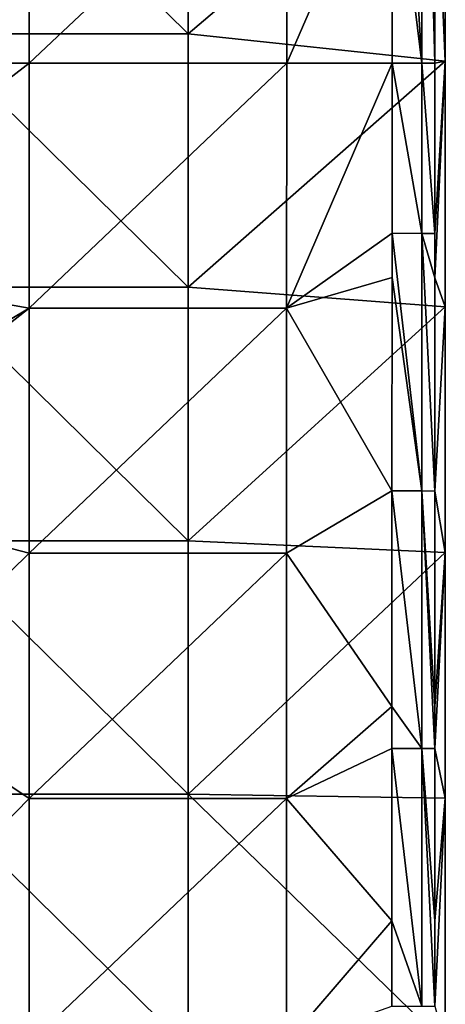
# Model space of a CAD drawing. Units: millimetres. Extents: x -132 to 132, y -32 to 32.
# Drawn here: x -77 to -68, y -2 to 21 of the extents above; entities that cross this region are included whole.
import ezdxf

# ---------------------------------------------------------------- set-up
doc = ezdxf.new("R2010")
doc.units = ezdxf.units.MM
doc.header["$LTSCALE"] = 65.185185
for name, color, linetype in [('2033', 7, 'CONTINUOUS'), ('2034', 7, 'CONTINUOUS'), ('2036', 7, 'CONTINUOUS'), ('2037', 7, 'CONTINUOUS'), ('2047', 7, 'CONTINUOUS'), ('2048', 7, 'CONTINUOUS')]:
    doc.layers.add(name, color=color, linetype=linetype)

msp = doc.modelspace()

# ---------------------------------------------------------------- linework, layer by layer
at = {"layer": '2033', "linetype": 'Continuous'}
for points in [[(-83.214, 20, 7.96), (-77.212, 25.65, 7.895), (-83.218, 25.65, 7.895), (-83.214, 20, 7.96)], [(-77.208, 20, 7.96), (-77.212, 25.65, 7.895), (-83.214, 20, 7.96), (-77.208, 20, 7.96)], [(-77.208, 20, 7.96), (-71.206, 25.65, 7.895), (-77.212, 25.65, 7.895), (-77.208, 20, 7.96)], [(-71.202, 20, 7.96), (-71.206, 25.65, 7.895), (-77.208, 20, 7.96), (-71.202, 20, 7.96)], [(-71.202, 20, 7.96), (-68.741, 25.65, 7.895), (-71.206, 25.65, 7.895), (-71.202, 20, 7.96)], [(-68.744, 20, 7.96), (-68.741, 25.65, 7.895), (-71.202, 20, 7.96), (-68.744, 20, 7.96)]]:
    msp.add_3dface(points, dxfattribs=at)
at = {"layer": '2034', "linetype": 'Continuous'}
for points in [[(-77.208, 20, 7.96), (-83.214, 20, 7.96), (-83.214, 15.348, 7.976), (-77.208, 20, 7.96)], [(-77.208, 20, 7.96), (-83.214, 15.348, 7.976), (-77.209, 14.286, 7.98), (-77.208, 20, 7.96)], [(-71.202, 20, 7.96), (-77.208, 20, 7.96), (-77.209, 14.286, 7.98), (-71.202, 20, 7.96)], [(-71.202, 20, 7.96), (-77.209, 14.286, 7.98), (-71.203, 14.286, 7.98), (-71.202, 20, 7.96)], [(-68.744, 20, 7.96), (-71.202, 20, 7.96), (-71.203, 14.286, 7.98), (-68.744, 20, 7.96)], [(-68.744, 20, 7.96), (-71.203, 14.286, 7.98), (-68.744, 16.032, 7.974), (-68.744, 20, 7.96)], [(-68.744, 16.032, 7.974), (-71.203, 14.286, 7.98), (-68.744, 15, 7.977), (-68.744, 16.032, 7.974)], [(-83.214, 15.348, 7.976), (-83.138, 10.755, 7.988), (-77.209, 14.286, 7.98), (-83.214, 15.348, 7.976)], [(-68.744, 15, 7.977), (-71.203, 14.286, 7.98), (-68.745, 10.026, 7.99), (-68.744, 15, 7.977)], [(-83.138, 10.755, 7.988), (-82.678, 9.997, 7.99), (-77.209, 14.286, 7.98), (-83.138, 10.755, 7.988)], [(-77.209, 14.286, 7.98), (-82.678, 9.997, 7.99), (-77.21, 8.571, 7.993), (-77.209, 14.286, 7.98)], [(-77.209, 14.286, 7.98), (-77.21, 8.571, 7.993), (-71.203, 14.286, 7.98), (-77.209, 14.286, 7.98)], [(-71.203, 14.286, 7.98), (-77.21, 8.571, 7.993), (-71.204, 8.571, 7.993), (-71.203, 14.286, 7.98)], [(-71.203, 14.286, 7.98), (-71.204, 8.571, 7.993), (-68.745, 10.026, 7.99), (-71.203, 14.286, 7.98)], [(-82.678, 9.997, 7.99), (-80.683, 5.181, 7.997), (-77.21, 8.571, 7.993), (-82.678, 9.997, 7.99)], [(-68.745, 10.026, 7.99), (-71.204, 8.571, 7.993), (-68.745, 5, 7.998), (-68.745, 10.026, 7.99)], [(-77.21, 8.571, 7.993), (-80.683, 5.181, 7.997), (-77.212, 2.857, 7.999), (-77.21, 8.571, 7.993)], [(-77.21, 8.571, 7.993), (-77.212, 2.857, 7.999), (-71.204, 8.571, 7.993), (-77.21, 8.571, 7.993)], [(-71.204, 8.571, 7.993), (-77.212, 2.857, 7.999), (-71.206, 2.857, 7.999), (-71.204, 8.571, 7.993)], [(-71.204, 8.571, 7.993), (-71.206, 2.857, 7.999), (-68.745, 5, 7.998), (-71.204, 8.571, 7.993)], [(-80.683, 5.181, 7.997), (-80, 0, 8), (-77.212, 2.857, 7.999), (-80.683, 5.181, 7.997)], [(-68.745, 5, 7.998), (-71.206, 2.857, 7.999), (-68.745, 4.019, 7.998), (-68.745, 5, 7.998)], [(-68.745, 4.019, 7.998), (-71.206, 2.857, 7.999), (-68.745, 0, 8), (-68.745, 4.019, 7.998)], [(-77.212, 2.857, 7.999), (-80, 0, 8), (-77.213, -2.857, 7.999), (-77.212, 2.857, 7.999)], [(-77.212, 2.857, 7.999), (-77.213, -2.857, 7.999), (-71.206, 2.857, 7.999), (-77.212, 2.857, 7.999)], [(-71.206, 2.857, 7.999), (-77.213, -2.857, 7.999), (-71.207, -2.857, 7.999), (-71.206, 2.857, 7.999)], [(-71.206, 2.857, 7.999), (-71.207, -2.857, 7.999), (-68.745, 0, 8), (-71.206, 2.857, 7.999)], [(-80, 0, 8), (-80.683, -5.181, 7.997), (-77.213, -2.857, 7.999), (-80, 0, 8)], [(-68.745, 0, 8), (-71.207, -2.857, 7.999), (-68.745, -1.987, 8), (-68.745, 0, 8)]]:
    msp.add_3dface(points, dxfattribs=at)
at = {"layer": '2036', "linetype": 'Continuous'}
for points in [[(-73.5, 26.591), (-73.5, 20.682), (-79.506, 26.591), (-73.5, 26.591)], [(-79.506, 26.591), (-73.5, 20.682), (-79.506, 20.682), (-79.506, 26.591)], [(-73.5, 26.591), (-67.5, 25.773), (-73.5, 20.682), (-73.5, 26.591)], [(-67.5, 25.773), (-67.5, 20.046), (-73.5, 20.682), (-67.5, 25.773)], [(-73.5, 20.682), (-73.5, 14.773), (-79.506, 20.682), (-73.5, 20.682)], [(-79.506, 20.682), (-73.5, 14.773), (-79.506, 14.773), (-79.506, 20.682)], [(-73.5, 20.682), (-67.5, 20.046), (-73.5, 14.773), (-73.5, 20.682)], [(-67.5, 20.046), (-67.5, 14.318), (-73.5, 14.773), (-67.5, 20.046)], [(-73.5, 14.773), (-73.5, 8.864), (-79.506, 14.773), (-73.5, 14.773)], [(-79.506, 14.773), (-73.5, 8.864), (-79.506, 8.864), (-79.506, 14.773)], [(-73.5, 14.773), (-67.5, 14.318), (-73.5, 8.864), (-73.5, 14.773)], [(-67.5, 14.318), (-67.5, 8.591), (-73.5, 8.864), (-67.5, 14.318)], [(-73.5, 8.864), (-73.5, 2.955), (-79.506, 8.864), (-73.5, 8.864)], [(-79.506, 8.864), (-73.5, 2.955), (-79.506, 2.955), (-79.506, 8.864)], [(-73.5, 8.864), (-67.5, 8.591), (-73.5, 2.955), (-73.5, 8.864)], [(-67.5, 8.591), (-67.5, 2.864), (-73.5, 2.955), (-67.5, 8.591)], [(-73.5, 2.955), (-73.5, -2.955), (-79.506, 2.955), (-73.5, 2.955)], [(-79.506, 2.955), (-73.5, -2.955), (-79.506, -2.955), (-79.506, 2.955)], [(-67.5, 2.864), (-67.5, -2.864), (-73.5, 2.955), (-67.5, 2.864)], [(-73.5, 2.955), (-67.5, -2.864), (-73.5, -2.955), (-73.5, 2.955)]]:
    msp.add_3dface(points, dxfattribs=at)
at = {"layer": '2037', "linetype": 'Continuous'}
for points in [[(-67.5, 20.046), (-67.5, 25.773), (-67.742, 25.631, 6.93), (-67.5, 20.046)], [(-67.744, 19.996, 6.995), (-67.5, 20.046), (-67.742, 25.631, 6.93), (-67.744, 19.996, 6.995)], [(-67.5, 14.318), (-67.5, 20.046), (-67.745, 14.997, 7.012), (-67.5, 14.318)], [(-67.745, 14.997, 7.012), (-67.5, 20.046), (-67.745, 16.029, 7.009), (-67.745, 14.997, 7.012)], [(-67.745, 16.029, 7.009), (-67.5, 20.046), (-67.744, 19.996, 6.995), (-67.745, 16.029, 7.009)], [(-67.745, 10.024, 7.025), (-67.5, 14.318), (-67.745, 14.997, 7.012), (-67.745, 10.024, 7.025)], [(-67.5, 8.591), (-67.5, 14.318), (-67.745, 10.024, 7.025), (-67.5, 8.591)], [(-67.746, 4.999, 7.032), (-67.5, 8.591), (-67.745, 10.024, 7.025), (-67.746, 4.999, 7.032)], [(-67.5, 2.864), (-67.5, 8.591), (-67.746, 4.019, 7.033), (-67.5, 2.864)], [(-67.746, 4.019, 7.033), (-67.5, 8.591), (-67.746, 4.999, 7.032), (-67.746, 4.019, 7.033)], [(-67.746, 0, 7.035), (-67.5, 2.864), (-67.746, 4.019, 7.033), (-67.746, 0, 7.035)], [(-67.5, -2.864), (-67.5, 2.864), (-67.746, -1.987, 7.035), (-67.5, -2.864)], [(-67.746, -1.987, 7.035), (-67.5, 2.864), (-67.746, 0, 7.035), (-67.746, -1.987, 7.035)]]:
    msp.add_3dface(points, dxfattribs=at)
at = {"layer": '2047', "linetype": 'Continuous'}
for points in [[(-68.736, 31.298, 7.743), (-68.741, 25.65, 7.895), (-68.049, 19.999, 7.679), (-68.736, 31.298, 7.743)], [(-68.039, 31.288, 7.46), (-68.736, 31.298, 7.743), (-68.049, 19.999, 7.679), (-68.039, 31.288, 7.46)], [(-67.744, 19.996, 6.995), (-68.039, 31.288, 7.46), (-68.049, 19.999, 7.679), (-67.744, 19.996, 6.995)], [(-67.744, 19.996, 6.995), (-67.95, 31.285, 7.361), (-68.039, 31.288, 7.46), (-67.744, 19.996, 6.995)], [(-67.744, 19.996, 6.995), (-67.742, 25.631, 6.93), (-67.95, 31.285, 7.361), (-67.744, 19.996, 6.995)], [(-68.741, 25.65, 7.895), (-68.744, 20, 7.96), (-68.049, 19.999, 7.679), (-68.741, 25.65, 7.895)]]:
    msp.add_3dface(points, dxfattribs=at)
at = {"layer": '2048', "linetype": 'Continuous'}
for points in [[(-68.744, 20, 7.96), (-68.744, 16.032, 7.974), (-68.049, 16.031, 7.694), (-68.744, 20, 7.96)], [(-68.049, 19.999, 7.679), (-68.744, 20, 7.96), (-68.049, 16.031, 7.694), (-68.049, 19.999, 7.679)], [(-67.745, 16.029, 7.009), (-67.744, 19.996, 6.995), (-68.049, 19.999, 7.679), (-67.745, 16.029, 7.009)], [(-67.745, 16.029, 7.009), (-68.049, 19.999, 7.679), (-68.049, 16.031, 7.694), (-67.745, 16.029, 7.009)], [(-68.744, 16.032, 7.974), (-68.744, 15, 7.977), (-68.05, 10.025, 7.709), (-68.744, 16.032, 7.974)], [(-68.744, 16.032, 7.974), (-68.05, 10.025, 7.709), (-68.049, 16.031, 7.694), (-68.744, 16.032, 7.974)], [(-68.05, 10.025, 7.709), (-67.745, 10.024, 7.025), (-68.049, 16.031, 7.694), (-68.05, 10.025, 7.709)], [(-67.745, 10.024, 7.025), (-67.745, 14.997, 7.012), (-68.049, 16.031, 7.694), (-67.745, 10.024, 7.025)], [(-67.745, 14.997, 7.012), (-67.745, 16.029, 7.009), (-68.049, 16.031, 7.694), (-67.745, 14.997, 7.012)], [(-68.744, 15, 7.977), (-68.745, 10.026, 7.99), (-68.05, 10.025, 7.709), (-68.744, 15, 7.977)], [(-68.745, 10.026, 7.99), (-68.745, 5, 7.998), (-68.05, 4.019, 7.718), (-68.745, 10.026, 7.99)], [(-68.745, 10.026, 7.99), (-68.05, 4.019, 7.718), (-68.05, 10.025, 7.709), (-68.745, 10.026, 7.99)], [(-67.746, 4.019, 7.033), (-67.746, 4.999, 7.032), (-68.05, 10.025, 7.709), (-67.746, 4.019, 7.033)], [(-68.05, 4.019, 7.718), (-67.746, 4.019, 7.033), (-68.05, 10.025, 7.709), (-68.05, 4.019, 7.718)], [(-67.746, 4.999, 7.032), (-67.745, 10.024, 7.025), (-68.05, 10.025, 7.709), (-67.746, 4.999, 7.032)], [(-68.745, 5, 7.998), (-68.745, 4.019, 7.998), (-68.05, 4.019, 7.718), (-68.745, 5, 7.998)], [(-68.745, 4.019, 7.998), (-68.745, 0, 8), (-68.05, -1.987, 7.719), (-68.745, 4.019, 7.998)], [(-68.745, 4.019, 7.998), (-68.05, -1.987, 7.719), (-68.05, 4.019, 7.718), (-68.745, 4.019, 7.998)], [(-67.746, -1.987, 7.035), (-67.746, 0, 7.035), (-68.05, 4.019, 7.718), (-67.746, -1.987, 7.035)], [(-68.05, -1.987, 7.719), (-67.746, -1.987, 7.035), (-68.05, 4.019, 7.718), (-68.05, -1.987, 7.719)], [(-67.746, 0, 7.035), (-67.746, 4.019, 7.033), (-68.05, 4.019, 7.718), (-67.746, 0, 7.035)], [(-68.745, 0, 8), (-68.745, -1.987, 8), (-68.05, -1.987, 7.719), (-68.745, 0, 8)]]:
    msp.add_3dface(points, dxfattribs=at)

doc.saveas('drawing.dxf')
